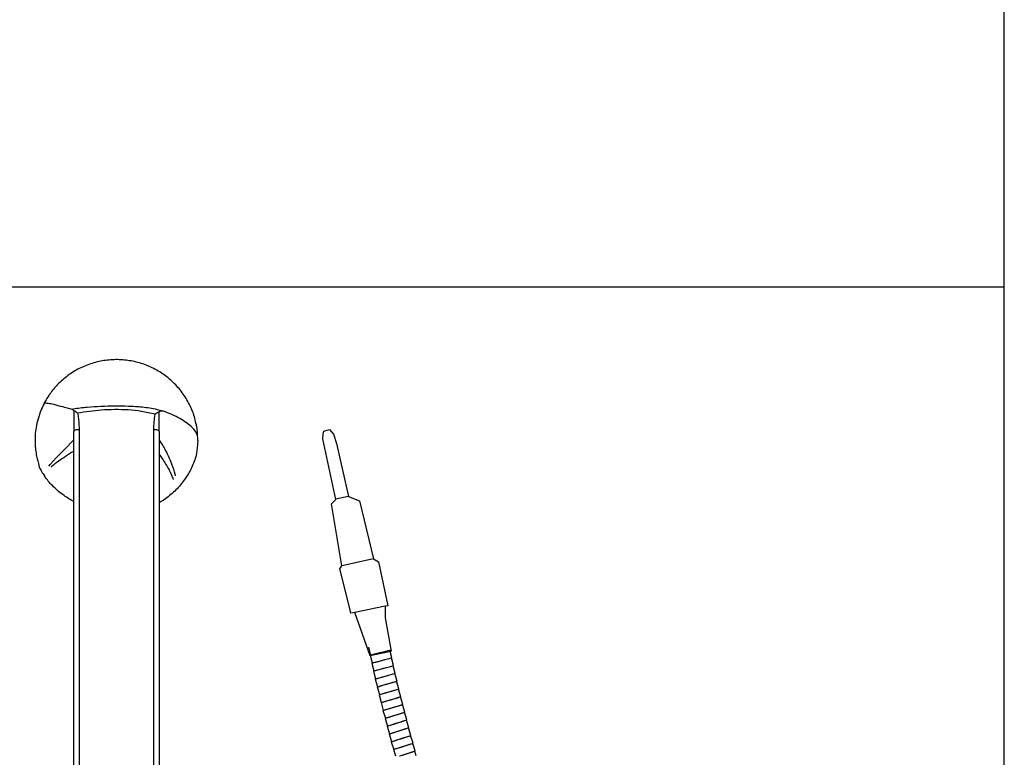
# Model space of a CAD drawing. Units: inches. Extents: x -20.3 to 53.6, y -1.6 to 29.7.
# Drawn here: x 46.7 to 53.6, y 15.9 to 21 of the extents above; entities that cross this region are included whole.
import ezdxf

# ---------------------------------------------------------------- set-up
doc = ezdxf.new("R2010")
doc.units = ezdxf.units.IN
doc.header["$MEASUREMENT"] = 0

# ---------------------------------------------------------------- blocks, each defined once
blk = doc.blocks.new('block 4536')
at = {"color": 7, "lineweight": 25, "true_color": 0xffffff}
blk.add_lwpolyline([(47.6173, 15.2104), (47.6173, 18.1699)], dxfattribs=at)
blk = doc.blocks.new('block 4537')
at = {"color": 7, "lineweight": 25, "true_color": 0xffffff}
blk.add_lwpolyline([(47.0939, 18.1699), (47.0939, 15.2104)], dxfattribs=at)
blk = doc.blocks.new('block 4538')
at = {"color": 7, "lineweight": 25, "true_color": 0xffffff}
blk.add_lwpolyline([(47.0565, 15.2228), (47.0565, 18.1574)], dxfattribs=at)
blk = doc.blocks.new('block 4539')
at = {"color": 7, "lineweight": 25, "true_color": 0xffffff}
blk.add_lwpolyline([(47.6547, 18.1574), (47.6547, 15.2228)], dxfattribs=at)
blk = doc.blocks.new('block 4540')
at = {"color": 7, "lineweight": 25, "true_color": 0xffffff}
blk.add_lwpolyline([(48.8447, 18.1702), (48.8748, 18.1389), (48.8948, 18.0728), (48.9797, 17.7018), (49.0562, 17.6726), (49.1547, 17.2654), (49.1877, 17.2451), (49.2532, 16.9376), (49.2343, 16.9349), (49.2358, 16.8545), (49.278, 16.6201), (49.2508, 16.613), (49.1298, 16.5885), (49.0239, 16.89), (48.996, 16.8867), (48.9857, 16.9287), (48.9181, 17.1967), (48.9319, 17.2179), (48.859, 17.6514), (48.8891, 17.6812), (48.7989, 18.1045), (48.8011, 18.1381), (48.8069, 18.1582), (48.8447, 18.1702)], dxfattribs=at)
blk = doc.blocks.new('block 4944')
at = {"color": 7, "lineweight": 25, "true_color": 0xffffff}
blk.add_lwpolyline([(49.1179, 16.6477), (49.1316, 16.5933)], dxfattribs=at)
blk = doc.blocks.new('block 4945')
at = {"color": 7, "lineweight": 25, "true_color": 0xffffff}
blk.add_lwpolyline([(49.1925, 16.315), (49.1958, 16.316), (49.2055, 16.3189), (49.2206, 16.3233), (49.2395, 16.329), (49.2606, 16.3352), (49.2816, 16.3415), (49.3006, 16.3471), (49.3157, 16.3516), (49.3253, 16.3544), (49.3287, 16.3554)], dxfattribs=at)
blk = doc.blocks.new('block 4946')
at = {"color": 7, "lineweight": 25, "true_color": 0xffffff}
blk.add_lwpolyline([(49.1948, 16.3163), (49.1981, 16.3173), (49.2078, 16.3201), (49.2229, 16.3245), (49.2419, 16.33), (49.263, 16.3361), (49.2841, 16.3422), (49.3031, 16.3478), (49.3182, 16.3521), (49.3279, 16.355), (49.3312, 16.3559)], dxfattribs=at)
blk = doc.blocks.new('block 4947')
at = {"color": 7, "lineweight": 25, "true_color": 0xffffff}
blk.add_lwpolyline([(49.1791, 16.3701), (49.1948, 16.3163)], dxfattribs=at)
blk = doc.blocks.new('block 4948')
at = {"color": 7, "lineweight": 25, "true_color": 0xffffff}
blk.add_lwpolyline([(49.3446, 16.3017), (49.3287, 16.3552)], dxfattribs=at)
blk = doc.blocks.new('block 4949')
at = {"color": 7, "lineweight": 25, "true_color": 0xffffff}
blk.add_lwpolyline([(49.2631, 16.041), (49.2664, 16.0421), (49.276, 16.0451), (49.291, 16.0499), (49.3099, 16.0559), (49.3308, 16.0625), (49.3517, 16.0692), (49.3706, 16.0752), (49.3855, 16.0799), (49.3952, 16.083), (49.3985, 16.084)], dxfattribs=at)
blk = doc.blocks.new('block 4950')
at = {"color": 7, "lineweight": 25, "true_color": 0xffffff}
blk.add_lwpolyline([(49.2654, 16.0421), (49.2688, 16.0431), (49.2784, 16.0462), (49.2934, 16.0509), (49.3122, 16.0569), (49.3332, 16.0635), (49.3541, 16.0701), (49.373, 16.076), (49.388, 16.0807), (49.3976, 16.0838), (49.4009, 16.0848)], dxfattribs=at)
blk = doc.blocks.new('block 4951')
at = {"color": 7, "lineweight": 25, "true_color": 0xffffff}
blk.add_lwpolyline([(49.2924, 15.9321), (49.2957, 15.9332), (49.3053, 15.9363), (49.3203, 15.941), (49.3391, 15.9471), (49.36, 15.9537), (49.3809, 15.9604), (49.3998, 15.9664), (49.4148, 15.9712), (49.4244, 15.9743), (49.4277, 15.9753)], dxfattribs=at)
blk = doc.blocks.new('block 4952')
at = {"color": 7, "lineweight": 25, "true_color": 0xffffff}
blk.add_lwpolyline([(49.2777, 15.9865), (49.281, 15.9876), (49.2906, 15.9906), (49.3056, 15.9954), (49.3245, 16.0014), (49.3454, 16.0081), (49.3663, 16.0148), (49.3851, 16.0208), (49.4001, 16.0256), (49.4097, 16.0286), (49.413, 16.0297)], dxfattribs=at)
blk = doc.blocks.new('block 4953')
at = {"color": 7, "lineweight": 25, "true_color": 0xffffff}
blk.add_lwpolyline([(49.2947, 15.9331), (49.298, 15.9341), (49.3077, 15.9372), (49.3226, 15.942), (49.3415, 15.948), (49.3624, 15.9547), (49.3833, 15.9613), (49.4022, 15.9674), (49.4172, 15.9721), (49.4268, 15.9752), (49.4301, 15.9763)], dxfattribs=at)
blk = doc.blocks.new('block 4954')
at = {"color": 7, "lineweight": 25, "true_color": 0xffffff}
blk.add_lwpolyline([(49.2801, 15.9876), (49.2834, 15.9886), (49.293, 15.9917), (49.308, 15.9964), (49.3268, 16.0024), (49.3478, 16.0091), (49.3687, 16.0157), (49.3875, 16.0217), (49.4025, 16.0265), (49.4121, 16.0295), (49.4154, 16.0306)], dxfattribs=at)
blk = doc.blocks.new('block 4957')
at = {"color": 7, "lineweight": 25, "true_color": 0xffffff}
blk.add_lwpolyline([(49.3363, 15.8871), (49.3538, 15.8927), (49.3747, 15.8994), (49.3956, 15.906), (49.4145, 15.9121), (49.4294, 15.9168), (49.439, 15.9199), (49.4424, 15.921)], dxfattribs=at)
blk = doc.blocks.new('block 4958')
at = {"color": 7, "lineweight": 25, "true_color": 0xffffff}
blk.add_lwpolyline([(49.3358, 15.8871), (49.3373, 15.8876), (49.3562, 15.8936), (49.3771, 15.9003), (49.398, 15.907), (49.4169, 15.913), (49.4318, 15.9178), (49.4414, 15.9209), (49.4447, 15.9219)], dxfattribs=at)
blk = doc.blocks.new('block 4959')
at = {"color": 7, "lineweight": 25, "true_color": 0xffffff}
blk.add_lwpolyline([(49.2486, 16.0956), (49.2519, 16.0966), (49.2615, 16.0996), (49.2765, 16.1044), (49.2954, 16.1103), (49.3163, 16.1169), (49.3372, 16.1235), (49.3561, 16.1295), (49.3711, 16.1342), (49.3807, 16.1373), (49.3841, 16.1383)], dxfattribs=at)
blk = doc.blocks.new('block 4960')
at = {"color": 7, "lineweight": 25, "true_color": 0xffffff}
blk.add_lwpolyline([(49.2509, 16.0967), (49.2542, 16.0978), (49.2638, 16.1008), (49.2789, 16.1054), (49.2977, 16.1113), (49.3187, 16.1179), (49.3397, 16.1244), (49.3586, 16.1303), (49.3736, 16.135), (49.3832, 16.138), (49.3865, 16.139)], dxfattribs=at)
blk = doc.blocks.new('block 4961')
at = {"color": 7, "lineweight": 25, "true_color": 0xffffff}
blk.add_lwpolyline([(49.3865, 16.139), (49.3698, 16.1924)], dxfattribs=at)
blk = doc.blocks.new('block 4962')
at = {"color": 7, "lineweight": 25, "true_color": 0xffffff}
blk.add_lwpolyline([(49.2486, 16.0956), (49.2654, 16.0421)], dxfattribs=at)
blk = doc.blocks.new('block 4963')
at = {"color": 7, "lineweight": 25, "true_color": 0xffffff}
blk.add_lwpolyline([(49.2924, 15.9321), (49.3067, 15.8871)], dxfattribs=at)
blk = doc.blocks.new('block 4964')
at = {"color": 7, "lineweight": 25, "true_color": 0xffffff}
blk.add_lwpolyline([(49.2777, 15.9865), (49.2947, 15.9331)], dxfattribs=at)
blk = doc.blocks.new('block 4965')
at = {"color": 7, "lineweight": 25, "true_color": 0xffffff}
blk.add_lwpolyline([(49.2631, 16.041), (49.2801, 15.9876)], dxfattribs=at)
blk = doc.blocks.new('block 4967')
at = {"color": 7, "lineweight": 25, "true_color": 0xffffff}
blk.add_lwpolyline([(49.3533, 15.8927), (49.3539, 15.8927)], dxfattribs=at)
blk = doc.blocks.new('block 4968')
at = {"color": 7, "lineweight": 25, "true_color": 0xffffff}
blk.add_lwpolyline([(49.2342, 16.1503), (49.2375, 16.1513), (49.2472, 16.1543), (49.2621, 16.159), (49.2811, 16.1649), (49.302, 16.1714), (49.3229, 16.1779), (49.3419, 16.1838), (49.3569, 16.1885), (49.3665, 16.1915), (49.3698, 16.1926)], dxfattribs=at)
blk = doc.blocks.new('block 4969')
at = {"color": 7, "lineweight": 25, "true_color": 0xffffff}
blk.add_lwpolyline([(49.22, 16.2051), (49.2234, 16.2061), (49.233, 16.2091), (49.248, 16.2137), (49.267, 16.2195), (49.2879, 16.2259), (49.3089, 16.2324), (49.3278, 16.2382), (49.3429, 16.2428), (49.3525, 16.2458), (49.3558, 16.2468)], dxfattribs=at)
blk = doc.blocks.new('block 4970')
at = {"color": 7, "lineweight": 25, "true_color": 0xffffff}
blk.add_lwpolyline([(49.2365, 16.1515), (49.2398, 16.1525), (49.2495, 16.1555), (49.2645, 16.1601), (49.2834, 16.1659), (49.3044, 16.1723), (49.3254, 16.1788), (49.3443, 16.1846), (49.3593, 16.1892), (49.369, 16.1922), (49.3723, 16.1932)], dxfattribs=at)
blk = doc.blocks.new('block 4971')
at = {"color": 7, "lineweight": 25, "true_color": 0xffffff}
blk.add_lwpolyline([(49.2224, 16.2063), (49.2257, 16.2073), (49.2353, 16.2102), (49.2504, 16.2148), (49.2693, 16.2205), (49.2903, 16.2269), (49.3113, 16.2332), (49.3303, 16.2389), (49.3453, 16.2435), (49.355, 16.2464), (49.3583, 16.2474)], dxfattribs=at)
blk = doc.blocks.new('block 4972')
at = {"color": 7, "lineweight": 25, "true_color": 0xffffff}
blk.add_lwpolyline([(49.2061, 16.26), (49.2094, 16.261), (49.2191, 16.2639), (49.2341, 16.2685), (49.2531, 16.2742), (49.2741, 16.2805), (49.2951, 16.2869), (49.3141, 16.2926), (49.3291, 16.2972), (49.3388, 16.3001), (49.3421, 16.3011)], dxfattribs=at)
blk = doc.blocks.new('block 4973')
at = {"color": 7, "lineweight": 25, "true_color": 0xffffff}
blk.add_lwpolyline([(49.2084, 16.2613), (49.2117, 16.2622), (49.2214, 16.2651), (49.2365, 16.2696), (49.2555, 16.2752), (49.2765, 16.2815), (49.2976, 16.2877), (49.3165, 16.2933), (49.3316, 16.2978), (49.3413, 16.3007), (49.3446, 16.3017)], dxfattribs=at)
blk = doc.blocks.new('block 4974')
at = {"color": 7, "lineweight": 25, "true_color": 0xffffff}
blk.add_lwpolyline([(49.2342, 16.1503), (49.2509, 16.0967)], dxfattribs=at)
blk = doc.blocks.new('block 4975')
at = {"color": 7, "lineweight": 25, "true_color": 0xffffff}
blk.add_lwpolyline([(49.22, 16.2051), (49.2365, 16.1515)], dxfattribs=at)
blk = doc.blocks.new('block 4976')
at = {"color": 7, "lineweight": 25, "true_color": 0xffffff}
blk.add_lwpolyline([(49.2061, 16.26), (49.2224, 16.2063)], dxfattribs=at)
blk = doc.blocks.new('block 4977')
at = {"color": 7, "lineweight": 25, "true_color": 0xffffff}
blk.add_lwpolyline([(49.1925, 16.315), (49.2084, 16.2613)], dxfattribs=at)
blk = doc.blocks.new('block 4978')
at = {"color": 7, "lineweight": 25, "true_color": 0xffffff}
blk.add_lwpolyline([(49.3723, 16.1932), (49.3559, 16.2467)], dxfattribs=at)
blk = doc.blocks.new('block 4979')
at = {"color": 7, "lineweight": 25, "true_color": 0xffffff}
blk.add_lwpolyline([(49.3583, 16.2474), (49.3422, 16.3009)], dxfattribs=at)
blk = doc.blocks.new('block 4980')
at = {"color": 7, "lineweight": 25, "true_color": 0xffffff}
blk.add_lwpolyline([(49.4154, 16.0306), (49.3985, 16.084)], dxfattribs=at)
blk = doc.blocks.new('block 4982')
at = {"color": 7, "lineweight": 25, "true_color": 0xffffff}
blk.add_lwpolyline([(49.4532, 15.8871), (49.4424, 15.921)], dxfattribs=at)
blk = doc.blocks.new('block 4983')
at = {"color": 7, "lineweight": 25, "true_color": 0xffffff}
blk.add_lwpolyline([(49.4447, 15.9219), (49.4277, 15.9753)], dxfattribs=at)
blk = doc.blocks.new('block 4984')
at = {"color": 7, "lineweight": 25, "true_color": 0xffffff}
blk.add_lwpolyline([(49.4301, 15.9763), (49.413, 16.0297)], dxfattribs=at)
blk = doc.blocks.new('block 4985')
at = {"color": 7, "lineweight": 25, "true_color": 0xffffff}
blk.add_lwpolyline([(49.4009, 16.0848), (49.3841, 16.1383)], dxfattribs=at)
blk = doc.blocks.new('block 4986')
at = {"color": 7, "lineweight": 25, "true_color": 0xffffff}
blk.add_lwpolyline([(49.3053, 16.4646), (49.2905, 16.5183)], dxfattribs=at)
blk = doc.blocks.new('block 4987')
at = {"color": 7, "lineweight": 25, "true_color": 0xffffff}
blk.add_lwpolyline([(49.1412, 16.5362), (49.1558, 16.4821)], dxfattribs=at)
blk = doc.blocks.new('block 4988')
at = {"color": 7, "lineweight": 25, "true_color": 0xffffff}
blk.add_lwpolyline([(49.1534, 16.4807), (49.1568, 16.4817), (49.1665, 16.4844), (49.1817, 16.4886), (49.2008, 16.4938), (49.2219, 16.4997), (49.2431, 16.5055), (49.2469, 16.5066)], dxfattribs=at)
blk = doc.blocks.new('block 4989')
at = {"color": 7, "lineweight": 25, "true_color": 0xffffff}
blk.add_lwpolyline([(49.1558, 16.4821), (49.1591, 16.483), (49.1688, 16.4856), (49.184, 16.4897), (49.2032, 16.4948), (49.2243, 16.5005), (49.2455, 16.5062), (49.2647, 16.5114), (49.2798, 16.5155), (49.2896, 16.5181), (49.2929, 16.519)], dxfattribs=at)
blk = doc.blocks.new('block 4990')
at = {"color": 7, "lineweight": 25, "true_color": 0xffffff}
blk.add_lwpolyline([(49.1791, 16.3701), (49.1825, 16.3711), (49.1922, 16.3739), (49.2073, 16.3783), (49.2263, 16.3838), (49.2473, 16.39), (49.2684, 16.3961), (49.2874, 16.4016), (49.3025, 16.406), (49.3122, 16.4088), (49.3155, 16.4098)], dxfattribs=at)
blk = doc.blocks.new('block 4991')
at = {"color": 7, "lineweight": 25, "true_color": 0xffffff}
blk.add_lwpolyline([(49.1814, 16.3714), (49.1848, 16.3724), (49.1945, 16.3752), (49.2096, 16.3795), (49.2287, 16.3849), (49.2497, 16.3909), (49.2709, 16.3969), (49.2899, 16.4023), (49.305, 16.4066), (49.3147, 16.4093), (49.3181, 16.4103)], dxfattribs=at)
blk = doc.blocks.new('block 4992')
at = {"color": 7, "lineweight": 25, "true_color": 0xffffff}
blk.add_lwpolyline([(49.1684, 16.4267), (49.1717, 16.4276), (49.1815, 16.4303), (49.1966, 16.4345), (49.2157, 16.4398), (49.2369, 16.4456), (49.258, 16.4515), (49.2771, 16.4568), (49.2923, 16.461), (49.302, 16.4637), (49.3053, 16.4646)], dxfattribs=at)
blk = doc.blocks.new('block 4993')
at = {"color": 7, "lineweight": 25, "true_color": 0xffffff}
blk.add_lwpolyline([(49.1661, 16.4254), (49.1814, 16.3714)], dxfattribs=at)
blk = doc.blocks.new('block 4994')
at = {"color": 7, "lineweight": 25, "true_color": 0xffffff}
blk.add_lwpolyline([(49.1534, 16.4807), (49.1684, 16.4267)], dxfattribs=at)
blk = doc.blocks.new('block 4995')
at = {"color": 7, "lineweight": 25, "true_color": 0xffffff}
blk.add_lwpolyline([(49.1661, 16.4254), (49.1695, 16.4263), (49.1791, 16.4291), (49.1943, 16.4334), (49.2133, 16.4388), (49.2344, 16.4448), (49.2556, 16.4508), (49.2584, 16.4516)], dxfattribs=at)
blk = doc.blocks.new('block 4996')
at = {"color": 7, "lineweight": 25, "true_color": 0xffffff}
blk.add_lwpolyline([(49.3312, 16.3559), (49.3156, 16.4096)], dxfattribs=at)
blk = doc.blocks.new('block 4997')
at = {"color": 7, "lineweight": 25, "true_color": 0xffffff}
blk.add_lwpolyline([(49.3181, 16.4103), (49.3029, 16.4639)], dxfattribs=at)
blk = doc.blocks.new('block 4998')
at = {"color": 7, "lineweight": 25, "true_color": 0xffffff}
blk.add_lwpolyline([(49.2929, 16.519), (49.2785, 16.5728)], dxfattribs=at)
blk = doc.blocks.new('block 4999')
at = {"color": 7, "lineweight": 25, "true_color": 0xffffff}
blk.add_lwpolyline([(49.281, 16.5734), (49.2669, 16.6273)], dxfattribs=at)
blk = doc.blocks.new('block 5000')
at = {"color": 7, "lineweight": 25, "true_color": 0xffffff}
blk.add_lwpolyline([(49.1293, 16.5919), (49.1435, 16.5376)], dxfattribs=at)
blk = doc.blocks.new('block 5001')
at = {"color": 7, "lineweight": 25, "true_color": 0xffffff}
blk.add_lwpolyline([(49.1412, 16.5362), (49.1445, 16.5372), (49.1543, 16.5398), (49.1695, 16.5439), (49.1886, 16.549), (49.2098, 16.5547), (49.231, 16.5604), (49.233, 16.5609)], dxfattribs=at)
blk = doc.blocks.new('block 5002')
at = {"color": 7, "lineweight": 25, "true_color": 0xffffff}
blk.add_lwpolyline([(49.1435, 16.5376), (49.1468, 16.5385), (49.1566, 16.541), (49.1718, 16.545), (49.191, 16.55), (49.2122, 16.5555), (49.2334, 16.5611), (49.2526, 16.566), (49.2678, 16.57), (49.2776, 16.5726), (49.281, 16.5734)], dxfattribs=at)
blk = doc.blocks.new('block 5003')
at = {"color": 7, "lineweight": 25, "true_color": 0xffffff}
blk.add_lwpolyline([(49.1293, 16.5919), (49.1327, 16.5928), (49.1425, 16.5953), (49.1577, 16.5993), (49.1768, 16.6043), (49.1981, 16.6098), (49.2193, 16.6153), (49.2211, 16.6158)], dxfattribs=at)
blk = doc.blocks.new('block 5004')
at = {"color": 7, "lineweight": 25, "true_color": 0xffffff}
blk.add_lwpolyline([(49.1316, 16.5933), (49.135, 16.5941), (49.1448, 16.5966), (49.16, 16.6004), (49.1792, 16.6053), (49.2005, 16.6106), (49.2218, 16.616), (49.241, 16.6208), (49.2563, 16.6246), (49.266, 16.6271), (49.2694, 16.628)], dxfattribs=at)
blk = doc.blocks.new('block 5082')
at = {"color": 7, "lineweight": 25, "true_color": 0xffffff}
blk.add_open_spline([(47.9168, 18.1916), (47.91, 18.2219), (47.9033, 18.2523), (47.8934, 18.2816), (47.8834, 18.3112), (47.8701, 18.3398), (47.8548, 18.3672), (47.839, 18.3953), (47.821, 18.4222), (47.8007, 18.4473), (47.781, 18.4718), (47.7593, 18.4945), (47.7357, 18.5154), (47.7115, 18.5369), (47.6854, 18.5563), (47.6579, 18.5733), (47.6311, 18.5899), (47.603, 18.6043), (47.5738, 18.6163), (47.5438, 18.6286), (47.5127, 18.6384), (47.481, 18.6454), (47.4502, 18.6523), (47.4188, 18.6567), (47.3872, 18.6584), (47.3547, 18.6602), (47.3221, 18.6592), (47.2898, 18.6555), (47.2584, 18.6519), (47.2273, 18.6457), (47.197, 18.637), (47.1659, 18.628), (47.1354, 18.6164), (47.1062, 18.6024), (47.0777, 18.5887), (47.0505, 18.5727), (47.0248, 18.5545), (46.9985, 18.5357), (46.974, 18.5146), (46.9507, 18.492), (46.9302, 18.4723), (46.9107, 18.4514), (46.8954, 18.4278), (46.8929, 18.4241), (46.8907, 18.4203), (46.8884, 18.4166)], degree=3, knots=[0, 0, 0, 0, 1, 1, 1, 2, 2, 2, 3, 3, 3, 4, 4, 4, 5, 5, 5, 6, 6, 6, 7, 7, 7, 8, 8, 8, 9, 9, 9, 10, 10, 10, 11, 11, 11, 12, 12, 12, 13, 13, 13, 14, 14, 14, 15, 15, 15, 15], dxfattribs=at)
blk = doc.blocks.new('block 5083')
at = {"color": 7, "lineweight": 25, "true_color": 0xffffff}
blk.add_open_spline([(47.626, 18.2771), (47.594, 18.2846), (47.5621, 18.2922), (47.5296, 18.2975), (47.4989, 18.3025), (47.4678, 18.3054), (47.4367, 18.3073), (47.4055, 18.3091), (47.3742, 18.3098), (47.343, 18.3095), (47.3117, 18.3093), (47.2805, 18.3081), (47.2494, 18.3057), (47.1938, 18.3014), (47.1386, 18.2934), (47.0834, 18.2853)], degree=3, knots=[0, 0, 0, 0, 1, 1, 1, 2, 2, 2, 3, 3, 3, 4, 4, 4, 5, 5, 5, 5], dxfattribs=at)
blk = doc.blocks.new('block 5084')
at = {"color": 7, "lineweight": 25, "true_color": 0xffffff}
blk.add_open_spline([(47.0431, 18.3132), (47.047, 18.3137), (47.0508, 18.3144), (47.0547, 18.3151), (47.0863, 18.3208), (47.1183, 18.3242), (47.1503, 18.3271), (47.1824, 18.3299), (47.2145, 18.3323), (47.2467, 18.334), (47.3107, 18.3373), (47.3749, 18.3377), (47.4389, 18.3351), (47.4713, 18.3337), (47.5038, 18.3316), (47.5361, 18.3283), (47.571, 18.3248), (47.6059, 18.3199), (47.6396, 18.311), (47.6463, 18.3092), (47.6529, 18.3072), (47.6596, 18.3053)], degree=3, knots=[0, 0, 0, 0, 1, 1, 1, 2, 2, 2, 3, 3, 3, 4, 4, 4, 5, 5, 5, 6, 6, 6, 7, 7, 7, 7], dxfattribs=at)
blk = doc.blocks.new('block 5086')
at = {"color": 7, "lineweight": 25, "true_color": 0xffffff}
blk.add_open_spline([(46.8516, 18.3564), (46.8414, 18.3349), (46.8311, 18.3134), (46.8226, 18.2912), (46.8147, 18.2709), (46.8082, 18.25), (46.8028, 18.2288), (46.7979, 18.2095), (46.7939, 18.1898), (46.7911, 18.1701), (46.7885, 18.1519), (46.7868, 18.1337), (46.7862, 18.1154), (46.7855, 18.0984), (46.7857, 18.0815), (46.7866, 18.0647), (46.7875, 18.0488), (46.789, 18.0331), (46.7912, 18.0176), (46.7932, 18.0029), (46.7958, 17.9885), (46.7988, 17.9747), (46.8018, 17.9616), (46.8052, 17.949), (46.8158, 17.9062)], degree=3, knots=[0, 0, 0, 0, 1, 1, 1, 2, 2, 2, 3, 3, 3, 4, 4, 4, 5, 5, 5, 6, 6, 6, 7, 7, 7, 8, 8, 8, 8], dxfattribs=at)
blk = doc.blocks.new('block 5087')
at = {"color": 7, "lineweight": 25, "true_color": 0xffffff}
blk.add_open_spline([(46.8876, 18.4171), (46.8808, 18.4069), (46.8738, 18.3967), (46.8677, 18.3864), (46.8618, 18.3765), (46.8567, 18.3664), (46.8516, 18.3564)], degree=3, knots=[0, 0, 0, 0, 1, 1, 1, 2, 2, 2, 2], dxfattribs=at)
blk = doc.blocks.new('block 5088')
at = {"color": 7, "lineweight": 25, "true_color": 0xffffff}
blk.add_open_spline([(47.0834, 18.2853), (47.0858, 18.2726), (47.0881, 18.2598), (47.0898, 18.2469), (47.0914, 18.2346), (47.0924, 18.2223), (47.0929, 18.2099), (47.0935, 18.1965), (47.0937, 18.1832), (47.0939, 18.1699)], degree=3, knots=[0, 0, 0, 0, 1, 1, 1, 2, 2, 2, 3, 3, 3, 3], dxfattribs=at)
blk = doc.blocks.new('block 5089')
at = {"color": 7, "lineweight": 25, "true_color": 0xffffff}
blk.add_open_spline([(47.0939, 18.1699), (47.089, 18.1697), (47.0841, 18.1695), (47.0796, 18.1689), (47.0751, 18.1683), (47.071, 18.1674), (47.0674, 18.1662), (47.064, 18.165), (47.0611, 18.1637), (47.0593, 18.1622), (47.0576, 18.1606), (47.0571, 18.159), (47.0565, 18.1574)], degree=3, knots=[0, 0, 0, 0, 1, 1, 1, 2, 2, 2, 3, 3, 3, 4, 4, 4, 4], dxfattribs=at)
blk = doc.blocks.new('block 5090')
at = {"color": 7, "lineweight": 25, "true_color": 0xffffff}
blk.add_lwpolyline([(47.0565, 18.3022), (47.0565, 18.1574)], dxfattribs=at)
blk = doc.blocks.new('block 5091')
at = {"color": 7, "lineweight": 25, "true_color": 0xffffff}
blk.add_open_spline([(47.0834, 18.2853), (47.0749, 18.2918), (47.0663, 18.2973), (47.0579, 18.3015), (47.0575, 18.3017), (47.057, 18.3019), (47.0565, 18.3022)], degree=3, knots=[0, 0, 0, 0, 1, 1, 1, 2, 2, 2, 2], dxfattribs=at)
blk = doc.blocks.new('block 5092')
at = {"color": 7, "lineweight": 25, "true_color": 0xffffff}
blk.add_lwpolyline([(46.8494, 18.3543), (46.8291, 18.3059)], dxfattribs=at)
blk = doc.blocks.new('block 5093')
at = {"color": 7, "lineweight": 25, "true_color": 0xffffff}
blk.add_open_spline([(46.8529, 18.3562), (46.8531, 18.3563), (46.8532, 18.3564), (46.8535, 18.3565), (46.8556, 18.3571), (46.8659, 18.3563), (46.8777, 18.3546), (46.8892, 18.353), (46.9021, 18.3506), (46.9172, 18.3468), (46.9347, 18.3425), (46.9552, 18.3364), (46.9769, 18.3305), (46.9982, 18.3246), (47.0206, 18.3189), (47.0431, 18.3132)], degree=3, knots=[0, 0, 0, 0, 1, 1, 1, 2, 2, 2, 3, 3, 3, 4, 4, 4, 5, 5, 5, 5], dxfattribs=at)
blk = doc.blocks.new('block 5094')
at = {"color": 7, "lineweight": 25, "true_color": 0xffffff}
blk.add_open_spline([(47.0565, 18.3022), (47.054, 18.3055), (47.0515, 18.3089), (47.0486, 18.3108), (47.0469, 18.312), (47.045, 18.3126), (47.0431, 18.3132)], degree=3, knots=[0, 0, 0, 0, 1, 1, 1, 2, 2, 2, 2], dxfattribs=at)
blk = doc.blocks.new('block 5095')
at = {"color": 7, "lineweight": 25, "true_color": 0xffffff}
blk.add_lwpolyline([(46.8823, 17.9148), (46.8917, 17.927), (46.9345, 17.9727), (46.9919, 18.0315), (47.0565, 18.0973)], dxfattribs=at)
blk = doc.blocks.new('block 5096')
at = {"color": 7, "lineweight": 25, "true_color": 0xffffff}
blk.add_open_spline([(47.0565, 18.0182), (47.0372, 18.006), (47.0178, 17.9937), (47, 17.9821), (46.9822, 17.9705), (46.966, 17.9595), (46.9506, 17.9486), (46.9328, 17.9361), (46.9162, 17.9238), (46.9043, 17.9133), (46.9018, 17.911), (46.8995, 17.9089), (46.8972, 17.9067)], degree=3, knots=[0, 0, 0, 0, 1, 1, 1, 2, 2, 2, 3, 3, 3, 4, 4, 4, 4], dxfattribs=at)
blk = doc.blocks.new('block 5097')
at = {"color": 7, "lineweight": 25, "true_color": 0xffffff}
blk.add_open_spline([(46.8158, 17.9062), (46.8209, 17.8962), (46.826, 17.8862), (46.832, 17.8762), (46.838, 17.8659), (46.845, 17.8557), (46.8519, 17.8455)], degree=3, knots=[0, 0, 0, 0, 1, 1, 1, 2, 2, 2, 2], dxfattribs=at)
blk = doc.blocks.new('block 5098')
at = {"color": 7, "lineweight": 25, "true_color": 0xffffff}
blk.add_open_spline([(47.0565, 17.6673), (47.0331, 17.6795), (47.0105, 17.693), (46.9891, 17.7081), (46.9627, 17.7268), (46.9382, 17.748), (46.9149, 17.7706), (46.8945, 17.7904), (46.875, 17.8112), (46.8596, 17.8349), (46.8572, 17.8385), (46.8549, 17.8423), (46.8526, 17.846)], degree=3, knots=[0, 0, 0, 0, 1, 1, 1, 2, 2, 2, 3, 3, 3, 4, 4, 4, 4], dxfattribs=at)
blk = doc.blocks.new('block 5100')
at = {"color": 7, "lineweight": 25, "true_color": 0xffffff}
blk.add_lwpolyline([(49.1547, 17.2654), (48.9319, 17.2179)], dxfattribs=at)
blk = doc.blocks.new('block 5101')
at = {"color": 7, "lineweight": 25, "true_color": 0xffffff}
blk.add_lwpolyline([(49.2343, 16.9349), (49.0239, 16.89)], dxfattribs=at)
blk = doc.blocks.new('block 5102')
at = {"color": 7, "lineweight": 25, "true_color": 0xffffff}
blk.add_lwpolyline([(47.6909, 18.2966), (47.6737, 18.3017)], dxfattribs=at)
blk = doc.blocks.new('block 5103')
at = {"color": 7, "lineweight": 25, "true_color": 0xffffff}
blk.add_open_spline([(47.6952, 18.2952), (47.6884, 18.2971), (47.6815, 18.2991), (47.6744, 18.2991), (47.6687, 18.2992), (47.6629, 18.298), (47.6576, 18.2956), (47.6566, 18.2952), (47.6556, 18.2947), (47.6547, 18.2942)], degree=3, knots=[0, 0, 0, 0, 1, 1, 1, 2, 2, 2, 3, 3, 3, 3], dxfattribs=at)
blk = doc.blocks.new('block 5104')
at = {"color": 7, "lineweight": 25, "true_color": 0xffffff}
blk.add_open_spline([(47.6547, 18.0956), (47.6615, 18.0854), (47.6679, 18.0764), (47.6739, 18.067), (47.6809, 18.056), (47.6875, 18.0445), (47.6937, 18.0331), (47.709, 18.0048), (47.7218, 17.977), (47.7327, 17.9503), (47.7435, 17.9237), (47.7523, 17.8981), (47.7595, 17.8749), (47.7599, 17.8737), (47.7602, 17.8726), (47.7606, 17.8715), (47.7632, 17.8629), (47.7651, 17.8552), (47.7671, 17.8476)], degree=3, knots=[0, 0, 0, 0, 1, 1, 1, 2, 2, 2, 3, 3, 3, 4, 4, 4, 5, 5, 5, 6, 6, 6, 6], dxfattribs=at)
blk = doc.blocks.new('block 5105')
at = {"color": 7, "lineweight": 25, "true_color": 0xffffff}
blk.add_open_spline([(47.7548, 17.822), (47.7505, 17.8323), (47.7462, 17.8427), (47.7412, 17.8541), (47.732, 17.8749), (47.7201, 17.8991), (47.7052, 17.924), (47.6904, 17.9489), (47.6725, 17.9745), (47.6547, 18.0001)], degree=3, knots=[0, 0, 0, 0, 1, 1, 1, 2, 2, 2, 3, 3, 3, 3], dxfattribs=at)
blk = doc.blocks.new('block 5106')
at = {"color": 7, "lineweight": 25, "true_color": 0xffffff}
blk.add_open_spline([(47.9255, 18.0949), (47.9187, 18.0132), (47.9124, 17.9851), (47.9033, 17.9579), (47.8934, 17.9283), (47.8801, 17.8997), (47.8647, 17.8723), (47.8489, 17.8442), (47.8309, 17.8173), (47.8107, 17.7922), (47.7909, 17.7678), (47.7692, 17.745), (47.7456, 17.7241), (47.7214, 17.7026), (47.6954, 17.6831), (47.6678, 17.6662), (47.6635, 17.6635), (47.6591, 17.6609), (47.6547, 17.6584)], degree=3, knots=[0, 0, 0, 0, 1, 1, 1, 2, 2, 2, 3, 3, 3, 4, 4, 4, 5, 5, 5, 6, 6, 6, 6], dxfattribs=at)
blk = doc.blocks.new('block 5107')
at = {"color": 7, "lineweight": 25, "true_color": 0xffffff}
blk.add_open_spline([(47.6173, 18.1699), (47.6175, 18.1882), (47.6177, 18.2066), (47.6192, 18.2249), (47.6207, 18.2424), (47.6233, 18.2597), (47.626, 18.2771)], degree=3, knots=[0, 0, 0, 0, 1, 1, 1, 2, 2, 2, 2], dxfattribs=at)
blk = doc.blocks.new('block 5108')
at = {"color": 7, "lineweight": 25, "true_color": 0xffffff}
blk.add_open_spline([(47.6547, 18.1574), (47.6541, 18.159), (47.6536, 18.1606), (47.6518, 18.1622), (47.6501, 18.1637), (47.6472, 18.165), (47.6437, 18.1662), (47.6402, 18.1674), (47.6361, 18.1683), (47.6316, 18.1689), (47.6271, 18.1695), (47.6222, 18.1697), (47.6173, 18.1699)], degree=3, knots=[0, 0, 0, 0, 1, 1, 1, 2, 2, 2, 3, 3, 3, 4, 4, 4, 4], dxfattribs=at)
blk = doc.blocks.new('block 5109')
at = {"color": 7, "lineweight": 25, "true_color": 0xffffff}
blk.add_open_spline([(47.6547, 18.2942), (47.6471, 18.2902), (47.6394, 18.2863), (47.6317, 18.2811), (47.6299, 18.2798), (47.628, 18.2785), (47.6262, 18.2772)], degree=3, knots=[0, 0, 0, 0, 1, 1, 1, 2, 2, 2, 2], dxfattribs=at)
blk = doc.blocks.new('block 5110')
at = {"color": 7, "lineweight": 25, "true_color": 0xffffff}
blk.add_lwpolyline([(47.6547, 18.1574), (47.6547, 18.2942)], dxfattribs=at)
blk = doc.blocks.new('block 5111')
at = {"color": 7, "lineweight": 25, "true_color": 0xffffff}
blk.add_lwpolyline([(47.6596, 18.3053), (47.6736, 18.3013)], dxfattribs=at)
blk = doc.blocks.new('block 5112')
at = {"color": 7, "lineweight": 25, "true_color": 0xffffff}
blk.add_open_spline([(47.9221, 18.1263), (47.9222, 18.1368), (47.9223, 18.1472), (47.9214, 18.1587), (47.9204, 18.1712), (47.9181, 18.1849), (47.9158, 18.1986)], degree=3, knots=[0, 0, 0, 0, 1, 1, 1, 2, 2, 2, 2], dxfattribs=at)
blk = doc.blocks.new('block 5113')
at = {"color": 7, "lineweight": 25, "true_color": 0xffffff}
blk.add_open_spline([(47.9255, 18.0949), (47.9248, 18.108), (47.924, 18.121), (47.9195, 18.134), (47.915, 18.147), (47.9066, 18.1599), (47.8956, 18.1728), (47.8847, 18.1856), (47.8711, 18.1983), (47.8547, 18.2108), (47.8419, 18.2206), (47.8272, 18.2303), (47.8111, 18.2399), (47.795, 18.2495), (47.7774, 18.2589), (47.7578, 18.2681), (47.7383, 18.2773), (47.7168, 18.2862), (47.6952, 18.2952)], degree=3, knots=[0, 0, 0, 0, 1, 1, 1, 2, 2, 2, 3, 3, 3, 4, 4, 4, 5, 5, 5, 6, 6, 6, 6], dxfattribs=at)
blk = doc.blocks.new('block 5114')
at = {"color": 7, "lineweight": 25, "true_color": 0xffffff}
blk.add_lwpolyline([(48.9797, 17.7018), (48.8888, 17.6824)], dxfattribs=at)
blk = doc.blocks.new('block 5866')
at = {"color": 7, "lineweight": 25, "true_color": 0xffffff}
blk.add_lwpolyline([(53.5666, 0.0087), (53.5666, 29.6835), (42.8688, 29.6835), (42.8688, 0.0087)], dxfattribs=at)
blk = doc.blocks.new('block 5868')
at = {"color": 7, "lineweight": 25, "true_color": 0xffffff}
blk.add_lwpolyline([(53.5666, 19.1674), (42.8688, 19.1674)], dxfattribs=at)

msp = doc.modelspace()

# ---------------------------------------------------------------- block references
for name in ['block 5866', 'block 5868', 'block 5082', 'block 5087', 'block 5086', 'block 5092', 'block 5093', 'block 5084', 'block 5094', 'block 5090', 'block 5091', 'block 5083', 'block 5088', 'block 5107', 'block 5109', 'block 5103', 'block 5110', 'block 5111', 'block 5102', 'block 5113', 'block 5112', 'block 5089', 'block 4538', 'block 4537', 'block 4536', 'block 5108', 'block 4539', 'block 4540', 'block 5095', 'block 5104', 'block 5106', 'block 5096', 'block 5105', 'block 5097', 'block 5098', 'block 5114', 'block 5100', 'block 5101', 'block 4944', 'block 5003', 'block 5004', 'block 4999', 'block 5000', 'block 5001', 'block 4987', 'block 5002', 'block 4998', 'block 4988', 'block 4994', 'block 4989', 'block 4992', 'block 4986', 'block 4997', 'block 4995', 'block 4993', 'block 4990', 'block 4991', 'block 4996', 'block 4947', 'block 4945', 'block 4946', 'block 4948', 'block 4977', 'block 4972', 'block 4976', 'block 4973', 'block 4979', 'block 4969', 'block 4975', 'block 4971', 'block 4968', 'block 4970', 'block 4978', 'block 4961', 'block 4974', 'block 4959', 'block 4960', 'block 4985', 'block 4962', 'block 4949', 'block 4950', 'block 4980', 'block 4965', 'block 4952', 'block 4964', 'block 4954', 'block 4984', 'block 4951', 'block 4963', 'block 4953', 'block 4958', 'block 4957', 'block 4983', 'block 4982', 'block 4967']:
    msp.add_blockref(name, (0, 0))

doc.saveas('drawing.dxf')
